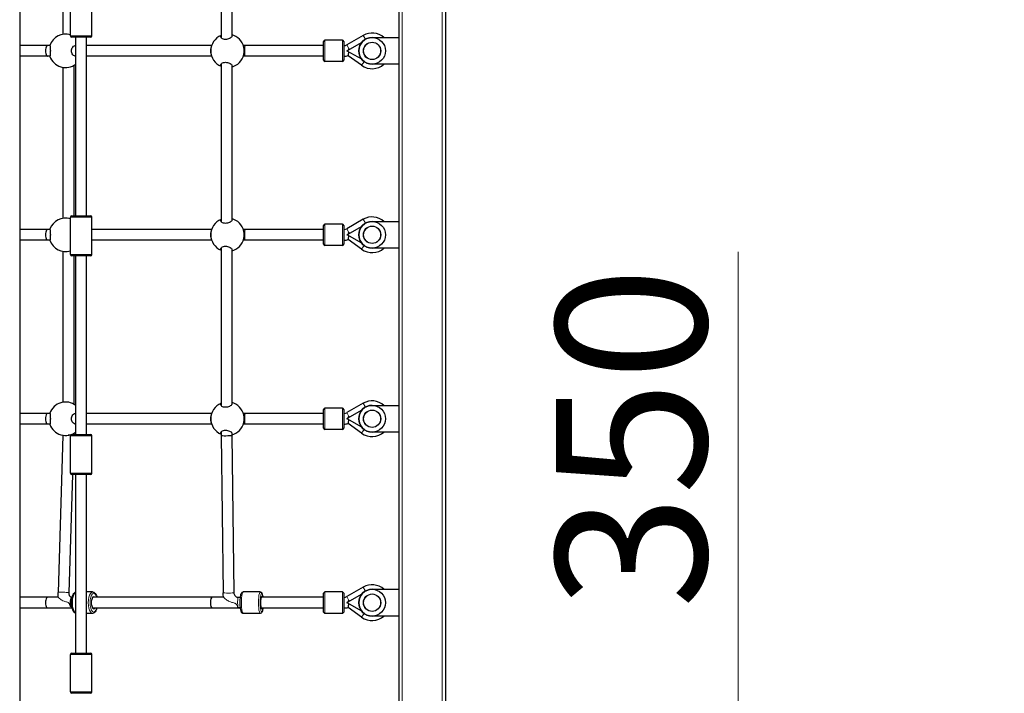
# Model space of a CAD drawing. Units: millimetres. Extents: x 739 to 11356, y -367 to 13468.
# Drawn here: x 6801 to 8273, y 11483 to 12490 of the extents above; entities that cross this region are included whole.
import ezdxf

# ---------------------------------------------------------------- set-up
doc = ezdxf.new("R2010")
doc.units = ezdxf.units.MM
doc.header["$LTSCALE"] = 50
doc.layers.add('Widoczne (ISO)', color=7, linetype='Continuous', lineweight=25)
doc.layers.add('Widoczne wąskie (ISO)', color=7, linetype='Continuous', lineweight=15)
doc.layers.add('Wymiar (ISO)', color=7, linetype='Continuous', lineweight=18, true_color=0x82bfff)
doc.styles.add('Tekst etykiety (ISO)', font='tahoma.ttf')
doc.dimstyles.new('Domyślne (ISO)', dxfattribs={"dimscale": 50, "dimtxt": 3.5, "dimasz": 2.5, "dimexe": 3.175, "dimexo": 0, "dimgap": 0.762, "dimtad": 1, "dimtoh": 1, "dimdec": 0, "dimrnd": 1e-08, "dimzin": 0, "dimtxsty": 'Tekst etykiety (ISO)', "dimcen": 0.09, "dimdle": 10, "dimclrd": 256, "dimclre": 256, "dimclrt": 256, "dimadec": 0, "dimazin": 0, "dimtfac": 0.714286, "dimtdec": 0, "dimtmove": 0, "dimatfit": 3, "dimfxl": 1, "dimtolj": 1, "dimtzin": 0, "dimlwd": -1, "dimlwe": -1, "dimarcsym": 0})

# ---------------------------------------------------------------- blocks, each defined once
blk = doc.blocks.new('*D7')
at = {"layer": 'Defpoints', "color": 0, "transparency": 16777216}
for p in [(8264.5, 11160.1), (7652.6, 10810.1), (7875.1, 10810.1)]:
    blk.add_point(p, dxfattribs=at)
at = {"layer": 'Wymiar (ISO)', "transparency": 16777216}
for p, q in [((7875.1, 11360.1), (7875.1, 12142.6)), ((8264.5, 11160.1), (7716.3, 11160.1)), ((7875.1, 10810.1), (7875.1, 11160.1)), ((7652.6, 10810.1), (8033.8, 10810.1)), ((7875.1, 10610.1), (7875.1, 10410.1))]:
    blk.add_line(p, q, dxfattribs=at)
for points in [[(7841.7, 11360.1), (7908.4, 11360.1), (7875.1, 11160.1)], [(7841.7, 10610.1), (7908.4, 10610.1), (7875.1, 10810.1)]]:
    blk.add_solid(points, dxfattribs=at)
at = {"layer": 'Wymiar (ISO)', "transparency": 16777216, "insert": (7602.6, 11864.7), "char_height": 225, "attachment_point": 2, "rotation": 90, "style": 'Tekst etykiety (ISO)'}
blk.add_mtext('\\A1;350', dxfattribs=at)
blk = doc.blocks.new('*D29')
at = {"layer": 'Defpoints', "color": 0, "transparency": 16777216}
for p in [(7432.6, 13468.1), (8735.2, 11160.1), (9835.2, 11160.1)]:
    blk.add_point(p, dxfattribs=at)
at = {"layer": 'Wymiar (ISO)', "transparency": 16777216}
for p, q in [((7432.6, 13468.1), (9993.9, 13468.1)), ((9835.2, 13268.1), (9835.2, 11360.1)), ((8735.2, 11160.1), (9993.9, 11160.1))]:
    blk.add_line(p, q, dxfattribs=at)
for points in [[(9801.9, 13268.1), (9868.5, 13268.1), (9835.2, 13468.1)], [(9801.9, 11360.1), (9868.5, 11360.1), (9835.2, 11160.1)]]:
    blk.add_solid(points, dxfattribs=at)
at = {"layer": 'Wymiar (ISO)', "transparency": 16777216, "insert": (9561.8, 12314.1), "char_height": 225, "attachment_point": 2, "rotation": 90, "style": 'Tekst etykiety (ISO)'}
blk.add_mtext('\\A1;2308', dxfattribs=at)

msp = doc.modelspace()

# ---------------------------------------------------------------- linework, layer by layer
at = {"layer": 'Widoczne (ISO)'}
for p, q in [((7367.6, 13463.1), (7367.6, 11160.1)), ((7437.6, 11160.1), (7437.6, 13463.1)), ((6865.3, 12693.4), (6865.3, 12467.8)), ((7101.7, 12698.4), (7101.7, 12462.9)), ((7117.7, 12697), (7117.7, 12464.2)), ((6876.6, 12465.6), (6876.6, 12521.6)), ((6908.6, 12465.6), (6908.6, 12521.6)), ((6906.6, 12463.6), (6878.6, 12463.6)), ((6884.6, 12196.6), (6884.6, 12463.6)), ((6900.6, 12196.6), (6900.6, 12463.6)), ((7255.1, 12429.1), (7255.1, 12457.1)), ((7283.1, 12459.1), (7257.1, 12459.1)), ((7285.1, 12457.1), (7285.1, 12429.1)), ((7314.3, 12466.3), (7289.6, 12452.2)), ((7327.6, 12463.1), (7367.6, 12463.1)), ((6842.4, 12451.1), (6800.6, 12451.1)), ((6845.8, 12451.1), (6842.4, 12451.1)), ((6884.6, 12451.1), (6883.4, 12451.1)), ((7087.6, 12451.1), (6900.6, 12451.1)), ((7137.6, 12451.1), (7135, 12451.1)), ((7255.1, 12451.1), (7137.6, 12451.1)), ((7285.6, 12451.1), (7285.1, 12451.1)), ((7290, 12443.2), (7289.8, 12443.1)), ((7290, 12443), (7289.8, 12443.1)), ((7290.2, 12443.3), (7290, 12443.2)), ((7290, 12443.2), (7290.1, 12443.1)), ((7290, 12443), (7290.1, 12443.1)), ((7290.2, 12442.9), (7290, 12443)), ((7290.1, 12443.1), (7290.2, 12443.3)), ((7290.2, 12442.9), (7290.1, 12443.1)), ((7312.1, 12455.7), (7290.2, 12443.3)), ((7312.1, 12430.5), (7290.2, 12442.9)), ((7291.9, 12445.1), (7293.2, 12446.8)), ((7293.1, 12445.9), (7293.2, 12446.8)), ((6842.4, 12435.1), (6800.6, 12435.1)), ((6845.8, 12435.1), (6842.4, 12435.1)), ((6884.6, 12435.1), (6883.4, 12435.1)), ((7087.6, 12435.1), (6900.6, 12435.1)), ((7137.6, 12435.1), (7135, 12435.1)), ((7255.1, 12435.1), (7137.6, 12435.1)), ((7285.6, 12435.1), (7285.1, 12435.1)), ((7311.9, 12421.5), (7291.9, 12435.9)), ((6865.3, 12418.4), (6865.3, 12192.8)), ((6881.3, 12421.2), (6881.3, 12196.6)), ((7101.7, 12423.4), (7101.7, 12187.9)), ((7117.7, 12422), (7117.7, 12189.2)), ((7283.1, 12427.1), (7257.1, 12427.1)), ((7367.6, 12423.1), (7327.6, 12423.1)), ((6876.6, 12138.6), (6876.6, 12194.6)), ((6878.6, 12196.6), (6906.6, 12196.6)), ((6908.6, 12138.6), (6908.6, 12194.6)), ((7255.1, 12154.1), (7255.1, 12182.1)), ((7283.1, 12184.1), (7257.1, 12184.1)), ((7285.1, 12182.1), (7285.1, 12154.1)), ((7314.3, 12191.3), (7289.6, 12177.2)), ((7312.1, 12180.7), (7290.2, 12168.3)), ((7327.6, 12188.1), (7367.6, 12188.1)), ((6842.4, 12176.1), (6800.6, 12176.1)), ((6845.8, 12176.1), (6842.4, 12176.1)), ((7087.6, 12176.1), (6908.6, 12176.1)), ((7137.6, 12176.1), (7135, 12176.1)), ((7255.1, 12176.1), (7137.6, 12176.1)), ((7285.6, 12176.1), (7285.1, 12176.1)), ((7290, 12168.2), (7289.8, 12168.1)), ((7290, 12168), (7289.8, 12168.1)), ((7290.2, 12168.3), (7290, 12168.2)), ((7290, 12168.2), (7290.1, 12168.1)), ((7290, 12168), (7290.1, 12168.1)), ((7290.2, 12167.9), (7290, 12168)), ((7290.1, 12168.1), (7290.2, 12168.3)), ((7290.2, 12167.9), (7290.1, 12168.1)), ((7312.1, 12155.5), (7290.2, 12167.9)), ((7291.9, 12170.1), (7293.2, 12171.8)), ((7293.1, 12170.9), (7293.2, 12171.8)), ((6842.4, 12160.1), (6800.6, 12160.1)), ((6845.8, 12160.1), (6842.4, 12160.1)), ((7087.6, 12160.1), (6908.6, 12160.1)), ((7101.7, 12148.4), (7101.7, 11912.9)), ((7137.6, 12160.1), (7135, 12160.1)), ((7255.1, 12160.1), (7137.6, 12160.1)), ((7283.1, 12152.1), (7257.1, 12152.1)), ((7285.6, 12160.1), (7285.1, 12160.1)), ((7311.9, 12146.5), (7291.9, 12160.9)), ((7367.6, 12148.1), (7327.6, 12148.1)), ((6865.3, 12143.4), (6865.3, 11917.8)), ((6906.6, 12136.6), (6878.6, 12136.6)), ((6881.3, 12136.6), (6881.3, 11915.1)), ((6884.6, 11869.6), (6884.6, 12136.6)), ((6900.6, 11869.6), (6900.6, 12136.6)), ((7117.7, 12147), (7117.7, 11914.2)), ((7314.3, 11916.3), (7289.6, 11902.2)), ((7327.6, 11913.1), (7367.6, 11913.1)), ((6842.4, 11901.1), (6800.6, 11901.1)), ((6845.8, 11901.1), (6842.4, 11901.1)), ((6884.6, 11901.1), (6883.4, 11901.1)), ((7087.6, 11901.1), (6900.6, 11901.1)), ((7137.6, 11901.1), (7135, 11901.1)), ((7255.1, 11901.1), (7137.6, 11901.1)), ((7255.1, 11879.1), (7255.1, 11907.1)), ((7283.1, 11909.1), (7257.1, 11909.1)), ((7285.1, 11907.1), (7285.1, 11879.1)), ((7285.6, 11901.1), (7285.1, 11901.1)), ((7312.1, 11905.7), (7290.2, 11893.3)), ((6842.4, 11885.1), (6800.6, 11885.1)), ((6845.8, 11885.1), (6842.4, 11885.1)), ((6884.6, 11885.1), (6883.4, 11885.1)), ((7087.6, 11885.1), (6900.6, 11885.1)), ((7137.6, 11885.1), (7135, 11885.1)), ((7255.1, 11885.1), (7137.6, 11885.1)), ((7285.6, 11885.1), (7285.1, 11885.1)), ((7290, 11893.2), (7289.8, 11893.1)), ((7290, 11893), (7289.8, 11893.1)), ((7290.2, 11893.3), (7290, 11893.2)), ((7290, 11893.2), (7290.1, 11893.1)), ((7290, 11893), (7290.1, 11893.1)), ((7290.2, 11892.9), (7290, 11893)), ((7290.1, 11893.1), (7290.2, 11893.3)), ((7290.2, 11892.9), (7290.1, 11893.1)), ((7312.1, 11880.5), (7290.2, 11892.9)), ((7291.9, 11895.1), (7293.2, 11896.8)), ((7311.9, 11871.5), (7291.9, 11885.9)), ((7293.1, 11895.9), (7293.2, 11896.8)), ((6865.3, 11868.2), (6857.9, 11633.3)), ((6865.3, 11868.4), (6865.3, 11868.2)), ((6878.6, 11869.6), (6906.6, 11869.6)), ((6881.3, 11871.2), (6881.3, 11869.6)), ((7101.7, 11873.4), (7101.7, 11868.1)), ((7101.7, 11868.1), (7104.8, 11633)), ((7117.7, 11872), (7117.7, 11868.2)), ((7117.7, 11868.2), (7120.8, 11633.2)), ((7283.1, 11877.1), (7257.1, 11877.1)), ((7367.6, 11873.1), (7327.6, 11873.1)), ((6876.6, 11811.6), (6876.6, 11867.6)), ((6908.6, 11811.6), (6908.6, 11867.6)), ((6879.4, 11809.6), (6873.9, 11632.8)), ((6906.6, 11809.6), (6878.6, 11809.6)), ((6884.6, 11542.6), (6884.6, 11809.6)), ((6900.6, 11542.6), (6900.6, 11809.6)), ((6909.5, 11634.1), (6900.6, 11634.1)), ((7160.3, 11634.1), (7134.7, 11634.1)), ((7283.1, 11634.1), (7257.1, 11634.1)), ((7314.3, 11641.3), (7289.6, 11627.2)), ((7327.6, 11638.1), (7367.6, 11638.1)), ((6842.4, 11626.1), (6800.6, 11626.1)), ((6858.7, 11626.1), (6842.4, 11626.1)), ((7088.3, 11626.1), (6909.7, 11626.1)), ((7105.9, 11626.1), (7088.3, 11626.1)), ((7127.8, 11626.1), (7130.8, 11626.1)), ((7255.1, 11626.1), (7161.6, 11626.1)), ((7255.1, 11604.1), (7255.1, 11632.1)), ((7285.1, 11632.1), (7285.1, 11604.1)), ((7285.6, 11626.1), (7285.1, 11626.1)), ((7290, 11618.2), (7289.8, 11618.1)), ((7290, 11618), (7289.8, 11618.1)), ((7290.2, 11618.3), (7290, 11618.2)), ((7290, 11618.2), (7290.1, 11618.1)), ((7290, 11618), (7290.1, 11618.1)), ((7290.2, 11617.9), (7290, 11618)), ((7290.1, 11618.1), (7290.2, 11618.3)), ((7290.2, 11617.9), (7290.1, 11618.1)), ((7312.1, 11630.7), (7290.2, 11618.3)), ((7312.1, 11605.5), (7290.2, 11617.9)), ((7291.9, 11620.1), (7293.2, 11621.8)), ((7293.1, 11620.9), (7293.2, 11621.8)), ((6842.4, 11610.1), (6800.6, 11610.1)), ((6879, 11610.1), (6842.4, 11610.1)), ((7088.3, 11610.1), (6909.7, 11610.1)), ((7130.8, 11610.1), (7088.3, 11610.1)), ((7255.1, 11610.1), (7161.6, 11610.1)), ((7285.6, 11610.1), (7285.1, 11610.1)), ((7311.9, 11596.5), (7291.9, 11610.9)), ((6909.5, 11602.1), (6900.6, 11602.1)), ((7160.3, 11602.1), (7134.7, 11602.1)), ((7283.1, 11602.1), (7257.1, 11602.1)), ((7367.6, 11598.1), (7327.6, 11598.1)), ((6876.6, 11484.6), (6876.6, 11540.6)), ((6878.6, 11542.6), (6906.6, 11542.6)), ((6908.6, 11484.6), (6908.6, 11540.6)), ((6906.6, 11482.6), (6878.6, 11482.6))]:
    msp.add_line(p, q, dxfattribs=at)
for centre, radius in [((7327.6, 12443.1), 20), ((7327.6, 12443.1), 13), ((7327.6, 12168.1), 20), ((7327.6, 12168.1), 13), ((7327.6, 11893.1), 20), ((7327.6, 11893.1), 13), ((7327.6, 11618.1), 20), ((7327.6, 11618.1), 13)]:
    msp.add_circle(centre, radius, dxfattribs=at)
for centre, radius, start, end in [((6869.3, 12443.1), 25, 73.162, 160.8051), ((6878.6, 12465.6), 2, 180, 270), ((6869.3, 12443.1), 25, 52.4346, 55.0851), ((6906.6, 12465.6), 2, 270, 0), ((7111.3, 12443.1), 25, 112.6679, 247.3321), ((7111.3, 12443.1), 25, 13.1025, 75.2495), ((7257.1, 12457.1), 2, 90, 180), ((7283.1, 12457.1), 2, 0, 90), ((7327.6, 12443.1), 20, 90, 270), ((7327.6, 12443.1), 26.7, 48.4199, 119.7915), ((7285.6, 12459.1), 8.01, 270, 299.7915), ((6869.3, 12443.1), 25, 199.1949, 307.5654), ((7111.3, 12443.1), 25, 284.7505, 346.8975), ((7257.1, 12429.1), 2, 180, 270), ((7283.1, 12429.1), 2, 270, 0), ((7285.6, 12459.1), 24, 270, 285.2462), ((7327.6, 12443.1), 26.7, 234.0786, 311.5801), ((6869.3, 12168.1), 25, 73.162, 160.8051), ((6878.6, 12194.6), 2, 90, 180), ((6906.6, 12194.6), 2, 0, 90), ((7111.3, 12168.1), 25, 13.1025, 75.2495), ((7327.6, 12168.1), 26.7, 48.4199, 119.7915), ((7111.3, 12168.1), 25, 112.6679, 247.3321), ((7257.1, 12182.1), 2, 90, 180), ((7283.1, 12182.1), 2, 0, 90), ((7327.6, 12168.1), 20, 90, 270), ((7285.6, 12184.1), 8.01, 270, 299.7915), ((6869.3, 12168.1), 25, 199.1949, 286.838), ((7111.3, 12168.1), 25, 284.7505, 346.8975), ((7257.1, 12154.1), 2, 180, 270), ((7283.1, 12154.1), 2, 270, 0), ((7285.6, 12184.1), 24, 270, 285.2462), ((7327.6, 12168.1), 26.7, 234.0786, 311.5801), ((6878.6, 12138.6), 2, 180, 270), ((6906.6, 12138.6), 2, 270, 0), ((6869.3, 11893.1), 25, 52.4346, 160.8051), ((7111.3, 11893.1), 25, 112.6679, 247.3321), ((7111.3, 11893.1), 25, 13.1025, 75.2495), ((7327.6, 11893.1), 20, 90, 270), ((7327.6, 11893.1), 26.7, 48.4199, 119.7915), ((7257.1, 11907.1), 2, 90, 180), ((7283.1, 11907.1), 2, 0, 90), ((7285.6, 11909.1), 8.01, 270, 299.7915), ((6869.3, 11893.1), 25, 199.1949, 307.5654), ((7111.3, 11893.1), 25, 284.7505, 346.8975), ((7285.6, 11909.1), 24, 270, 285.2462), ((6878.6, 11867.6), 2, 90, 180), ((6906.6, 11867.6), 2, 0, 90), ((7257.1, 11879.1), 2, 180, 270), ((7283.1, 11879.1), 2, 270, 0), ((7327.6, 11893.1), 26.7, 234.0786, 311.5801), ((6878.6, 11811.6), 2, 180, 270), ((6906.6, 11811.6), 2, 270, 0), ((7257.1, 11632.1), 2, 90, 180), ((7283.1, 11632.1), 2, 0, 90), ((7327.6, 11618.1), 20, 90, 270), ((7327.6, 11618.1), 26.7, 48.4199, 119.7915), ((7285.6, 11634.1), 8.01, 270, 299.7915), ((7257.1, 11604.1), 2, 180, 270), ((7283.1, 11604.1), 2, 270, 0), ((7285.6, 11634.1), 24, 270, 285.2462), ((7327.6, 11618.1), 26.7, 234.0786, 311.5801), ((6878.6, 11540.6), 2, 90, 180), ((6906.6, 11540.6), 2, 0, 90), ((6878.6, 11484.6), 2, 180, 270), ((6906.6, 11484.6), 2, 270, 0)]:
    msp.add_arc(centre, radius, start, end, dxfattribs=at)
for centre, major_axis, ratio, start_param, end_param in [((6842.4, 12443.1), (0, 8), 0.417964, 6.283183, 9.424776), ((7088.3, 12443.1), (0, -8), 0.303964, 3.488123, 5.936625), ((7137.6, 12443.1), (0, -8), 0.12185, 3.141586, 6.281901), ((7137.6, 12443.1), (0, -8), 0.12185, 6.281901, 6.283178), ((6842.4, 12168.1), (0, 8), 0.417964, 6.283183, 9.424776), ((7088.3, 12168.1), (0, -8), 0.303964, 3.488123, 5.936625), ((7137.6, 12168.1), (0, -8), 0.12185, 3.141586, 6.281901), ((7137.6, 12168.1), (0, -8), 0.12185, 6.281901, 6.283178), ((6842.4, 11893.1), (0, 8), 0.417964, 6.283183, 9.424776), ((7088.3, 11893.1), (0, -8), 0.303964, 3.488123, 5.936625), ((7137.6, 11893.1), (0, -8), 0.12185, 3.141586, 6.281901), ((7137.6, 11893.1), (0, -8), 0.12185, 6.281901, 6.283178), ((6873.3, 11868.1), (8, -0.13), 0.036704, 2.734572, 3.141015), ((6873.3, 11868.1), (8, -0.13), 0.036704, 1.128962, 1.585769), ((7109.7, 11868.1), (8, 0.05), 0.039391, 3.141334, 6.117706), ((7109.7, 11868.1), (8, 0.05), 0.039391, 6.117706, 6.282926), ((6842.4, 11618.1), (0, 8), 0.417964, 6.283183, 9.424776), ((6911.3, 11618.1), (0, 9), 0.393565, 5.807303, 7.501529), ((7088.3, 11618.1), (0, -8), 0.303964, 3.141592, 6.283184), ((7162.3, 11618.1), (0, -9), 0.16447, 2.665029, 6.758385), ((6911.3, 11618.1), (0, -9), 0.393565, 5.064719, 6.759068)]:
    msp.add_ellipse(centre, major_axis=major_axis, ratio=ratio, start_param=start_param, end_param=end_param, dxfattribs=at)
for points, knots in [([(6800.6, 13209), (6800.6, 13204.9), (6800.6, 13200.2), (6800.6, 13187.3), (6800.6, 13178.5), (6800.6, 13158.5), (6800.6, 13147.2), (6800.6, 13121.9), (6800.6, 13108), (6800.6, 13077.8), (6800.6, 13061.4), (6800.6, 13026.1), (6800.6, 13007.2), (6800.6, 12967.2), (6800.6, 12945.9), (6800.6, 12901.1), (6800.6, 12877.5), (6800.6, 12828.2), (6800.6, 12802.4), (6800.6, 12748.7), (6800.6, 12720.7), (6800.6, 12662.8), (6800.6, 12632.8), (6800.6, 12571), (6800.6, 12539), (6800.6, 12473.4), (6800.6, 12439.7), (6800.6, 12370.5), (6800.6, 12335), (6800.6, 12262.5), (6800.6, 12225.5), (6800.6, 12150), (6800.6, 12111.5), (6800.6, 12033.2), (6800.6, 11993.4), (6800.6, 11912.7), (6800.6, 11871.7), (6800.6, 11788.7), (6800.6, 11746.7), (6800.6, 11661.7), (6800.6, 11618.8), (6800.6, 11532.3), (6800.6, 11488.7), (6800.6, 11400.8), (6800.6, 11356.6), (6800.6, 11267.7), (6800.6, 11223.1), (6800.6, 11172.2), (6800.6, 11166.2), (6800.6, 11160.1)], [0, 0, 0, 0, 10.002409, 10.002409, 23.507278, 23.507278, 37.010361, 37.010361, 50.513445, 50.513445, 64.016528, 64.016528, 77.519612, 77.519612, 91.022696, 91.022696, 104.525779, 104.525779, 118.028863, 118.028863, 131.531947, 131.531947, 145.03503, 145.03503, 158.538114, 158.538114, 172.041198, 172.041198, 185.544282, 185.544282, 199.047365, 199.047365, 212.550449, 212.550449, 226.053533, 226.053533, 239.556616, 239.556616, 253.0597, 253.0597, 266.562784, 266.562784, 280.065867, 280.065867, 293.568951, 293.568951, 307.072035, 307.072035, 308.898076, 308.898076, 308.898076, 308.898076]), ([(7108.3, 12460.2), (7107.3, 12460.2), (7106.3, 12460.3), (7104.4, 12460.8), (7103.7, 12461.1), (7102.4, 12461.9), (7101.9, 12462.4), (7101.4, 12463.4), (7101.4, 12464), (7101.6, 12464.6), (7101.6, 12464.7), (7101.7, 12464.8)], [0, 0, 0, 0, 0.310325, 0.310325, 0.62065, 0.62065, 0.970973, 0.970973, 1.321297, 1.321297, 1.398769, 1.398769, 1.398769, 1.398769]), ([(7117.7, 12466), (7117.7, 12466), (7117.7, 12465.9), (7118, 12465.5), (7118, 12465), (7117.6, 12464), (7117.2, 12463.4), (7116, 12462.4), (7115.2, 12461.9), (7113.5, 12461.1), (7112.5, 12460.8), (7110.4, 12460.3), (7109.3, 12460.2), (7108.3, 12460.2)], [3.57123, 3.57123, 3.57123, 3.57123, 3.580906, 3.580906, 3.922127, 3.922127, 4.27245, 4.27245, 4.622774, 4.622774, 4.933099, 4.933099, 5.243423, 5.243423, 5.243423, 5.243423]), ([(6845.7, 12451.1), (6845.7, 12451.3), (6845.7, 12451.4), (6845.8, 12451.4), (6845.8, 12451.1), (6846, 12450.3), (6846.1, 12449.6), (6846.2, 12448.1), (6846.3, 12447.2), (6846.4, 12445.2), (6846.4, 12444.1), (6846.4, 12442.1), (6846.4, 12441), (6846.3, 12439), (6846.2, 12438.1), (6846.1, 12436.6), (6846, 12436), (6845.8, 12435.1), (6845.8, 12434.9), (6845.7, 12434.9)], [2.384806, 2.384806, 2.384806, 2.384806, 2.60083, 2.60083, 2.951154, 2.951154, 3.301477, 3.301477, 3.611802, 3.611802, 3.922127, 3.922127, 4.232451, 4.232451, 4.542776, 4.542776, 4.8931, 4.8931, 5.243423, 5.243423, 5.243423, 5.243423]), ([(6884.6, 12434.9), (6883.8, 12434.9), (6883.1, 12435.2), (6881.4, 12436), (6880.6, 12436.6), (6879.3, 12438.1), (6878.8, 12439), (6878, 12441), (6877.8, 12442.1), (6877.8, 12444.1), (6878, 12445.2), (6878.8, 12447.2), (6879.3, 12448.1), (6880.6, 12449.6), (6881.4, 12450.3), (6883.1, 12451.1), (6883.8, 12451.3), (6884.6, 12451.3)], [0.062642, 0.062642, 0.062642, 0.062642, 0.350324, 0.350324, 0.700647, 0.700647, 1.010972, 1.010972, 1.321297, 1.321297, 1.631622, 1.631622, 1.941946, 1.941946, 2.29227, 2.29227, 2.579952, 2.579952, 2.579952, 2.579952]), ([(7135.7, 12437.4), (7135.8, 12438.1), (7136, 12439), (7136.2, 12441), (7136.2, 12442.1), (7136.2, 12444.1), (7136.2, 12445.2), (7136, 12447.2), (7135.8, 12448.1), (7135.7, 12448.8)], [0.692231, 0.692231, 0.692231, 0.692231, 0.991428, 0.991428, 1.300415, 1.300415, 1.609402, 1.609402, 1.908599, 1.908599, 1.908599, 1.908599]), ([(7293.1, 12445), (7293.1, 12445), (7293.1, 12445), (7292.7, 12445), (7292.3, 12445), (7291.9, 12445.1)], [-0.652932, -0.652932, -0.652932, -0.652932, -0.6526385, -0.6526385, -0.5396185, -0.5396185, -0.5396185, -0.5396185]), ([(7293.1, 12445.9), (7293.1, 12445.6), (7293.1, 12445.3), (7293.1, 12445), (7293.1, 12445), (7293.1, 12445)], [-0.0926922, -0.0926922, -0.0926922, -0.0926922, 0, 0, 0.00138486, 0.00138486, 0.00138486, 0.00138486]), ([(7291.9, 12435.9), (7291.9, 12435.9), (7291.9, 12436.1), (7292, 12436.8), (7292.1, 12437.3), (7292.3, 12438.5), (7292.5, 12439.3), (7292.6, 12440.6), (7292.7, 12441), (7292.7, 12441.4)], [-1.3517843, -1.3517843, -1.3517843, -1.3517843, -1.071657, -1.071657, -0.7943508, -0.7943508, -0.5010669, -0.5010669, -0.3586904, -0.3586904, -0.3586904, -0.3586904]), ([(7101.7, 12421.4), (7101.6, 12421.5), (7101.6, 12421.6), (7101.4, 12422.2), (7101.4, 12422.8), (7101.9, 12423.8), (7102.4, 12424.3), (7103.7, 12425.1), (7104.4, 12425.4), (7106.3, 12425.9), (7107.3, 12426), (7108.3, 12426)], [3.844655, 3.844655, 3.844655, 3.844655, 3.922127, 3.922127, 4.27245, 4.27245, 4.622774, 4.622774, 4.933099, 4.933099, 5.243423, 5.243423, 5.243423, 5.243423]), ([(7108.3, 12426), (7109.3, 12426), (7110.4, 12425.9), (7112.5, 12425.4), (7113.5, 12425.1), (7115.2, 12424.3), (7116, 12423.8), (7117.2, 12422.8), (7117.6, 12422.2), (7118, 12421.3), (7118, 12420.8), (7117.7, 12420.3), (7117.7, 12420.3), (7117.7, 12420.3)], [0, 0, 0, 0, 0.310325, 0.310325, 0.62065, 0.62065, 0.970973, 0.970973, 1.321297, 1.321297, 1.662517, 1.662517, 1.672194, 1.672194, 1.672194, 1.672194]), ([(7108.3, 12185.2), (7107.3, 12185.2), (7106.3, 12185.3), (7104.4, 12185.8), (7103.7, 12186.1), (7102.4, 12186.9), (7101.9, 12187.4), (7101.4, 12188.4), (7101.4, 12189), (7101.6, 12189.6), (7101.6, 12189.7), (7101.7, 12189.8)], [0, 0, 0, 0, 0.310325, 0.310325, 0.62065, 0.62065, 0.970973, 0.970973, 1.321297, 1.321297, 1.398769, 1.398769, 1.398769, 1.398769]), ([(7117.7, 12191), (7117.7, 12191), (7117.7, 12190.9), (7118, 12190.5), (7118, 12190), (7117.6, 12189), (7117.2, 12188.4), (7116, 12187.4), (7115.2, 12186.9), (7113.5, 12186.1), (7112.5, 12185.8), (7110.4, 12185.3), (7109.3, 12185.2), (7108.3, 12185.2)], [3.57123, 3.57123, 3.57123, 3.57123, 3.580906, 3.580906, 3.922127, 3.922127, 4.27245, 4.27245, 4.622774, 4.622774, 4.933099, 4.933099, 5.243423, 5.243423, 5.243423, 5.243423]), ([(6845.7, 12176.1), (6845.7, 12176.3), (6845.7, 12176.4), (6845.8, 12176.4), (6845.8, 12176.1), (6846, 12175.3), (6846.1, 12174.6), (6846.2, 12173.1), (6846.3, 12172.2), (6846.4, 12170.2), (6846.4, 12169.1), (6846.4, 12167.1), (6846.4, 12166), (6846.3, 12164), (6846.2, 12163.1), (6846.1, 12161.6), (6846, 12161), (6845.8, 12160.1), (6845.8, 12159.9), (6845.7, 12159.9)], [2.384806, 2.384806, 2.384806, 2.384806, 2.60083, 2.60083, 2.951154, 2.951154, 3.301477, 3.301477, 3.611802, 3.611802, 3.922127, 3.922127, 4.232451, 4.232451, 4.542776, 4.542776, 4.8931, 4.8931, 5.243423, 5.243423, 5.243423, 5.243423]), ([(7135.7, 12162.4), (7135.8, 12163.1), (7136, 12164), (7136.2, 12166), (7136.2, 12167.1), (7136.2, 12169.1), (7136.2, 12170.2), (7136, 12172.2), (7135.8, 12173.1), (7135.7, 12173.8)], [0.692231, 0.692231, 0.692231, 0.692231, 0.991428, 0.991428, 1.300415, 1.300415, 1.609402, 1.609402, 1.908599, 1.908599, 1.908599, 1.908599]), ([(7293.1, 12170), (7293.1, 12170), (7293.1, 12170), (7292.7, 12170), (7292.3, 12170), (7291.9, 12170.1)], [-0.652932, -0.652932, -0.652932, -0.652932, -0.6526385, -0.6526385, -0.5396185, -0.5396185, -0.5396185, -0.5396185]), ([(7291.9, 12160.9), (7291.9, 12160.9), (7291.9, 12161.1), (7292, 12161.8), (7292.1, 12162.3), (7292.3, 12163.5), (7292.5, 12164.3), (7292.6, 12165.6), (7292.7, 12166), (7292.7, 12166.4)], [-1.3517843, -1.3517843, -1.3517843, -1.3517843, -1.071657, -1.071657, -0.7943508, -0.7943508, -0.5010669, -0.5010669, -0.3586904, -0.3586904, -0.3586904, -0.3586904]), ([(7293.1, 12170.9), (7293.1, 12170.6), (7293.1, 12170.3), (7293.1, 12170), (7293.1, 12170), (7293.1, 12170)], [-0.0926922, -0.0926922, -0.0926922, -0.0926922, 0, 0, 0.00138486, 0.00138486, 0.00138486, 0.00138486]), ([(7101.7, 12146.4), (7101.6, 12146.5), (7101.6, 12146.6), (7101.4, 12147.2), (7101.4, 12147.8), (7101.9, 12148.8), (7102.4, 12149.3), (7103.7, 12150.1), (7104.4, 12150.4), (7106.3, 12150.9), (7107.3, 12151), (7108.3, 12151)], [3.844655, 3.844655, 3.844655, 3.844655, 3.922127, 3.922127, 4.27245, 4.27245, 4.622774, 4.622774, 4.933099, 4.933099, 5.243423, 5.243423, 5.243423, 5.243423]), ([(7108.3, 12151), (7109.3, 12151), (7110.4, 12150.9), (7112.5, 12150.4), (7113.5, 12150.1), (7115.2, 12149.3), (7116, 12148.8), (7117.2, 12147.8), (7117.6, 12147.2), (7118, 12146.3), (7118, 12145.8), (7117.7, 12145.3), (7117.7, 12145.3), (7117.7, 12145.3)], [0, 0, 0, 0, 0.310325, 0.310325, 0.62065, 0.62065, 0.970973, 0.970973, 1.321297, 1.321297, 1.662517, 1.662517, 1.672194, 1.672194, 1.672194, 1.672194]), ([(7108.3, 11910.2), (7107.3, 11910.2), (7106.3, 11910.3), (7104.4, 11910.8), (7103.7, 11911.1), (7102.4, 11911.9), (7101.9, 11912.4), (7101.4, 11913.4), (7101.4, 11914), (7101.6, 11914.6), (7101.6, 11914.7), (7101.7, 11914.8)], [0, 0, 0, 0, 0.310325, 0.310325, 0.62065, 0.62065, 0.970973, 0.970973, 1.321297, 1.321297, 1.398769, 1.398769, 1.398769, 1.398769]), ([(7117.7, 11916), (7117.7, 11916), (7117.7, 11915.9), (7118, 11915.5), (7118, 11915), (7117.6, 11914), (7117.2, 11913.4), (7116, 11912.4), (7115.2, 11911.9), (7113.5, 11911.1), (7112.5, 11910.8), (7110.4, 11910.3), (7109.3, 11910.2), (7108.3, 11910.2)], [3.57123, 3.57123, 3.57123, 3.57123, 3.580906, 3.580906, 3.922127, 3.922127, 4.27245, 4.27245, 4.622774, 4.622774, 4.933099, 4.933099, 5.243423, 5.243423, 5.243423, 5.243423]), ([(6845.7, 11901.1), (6845.7, 11901.3), (6845.7, 11901.4), (6845.8, 11901.4), (6845.8, 11901.1), (6846, 11900.3), (6846.1, 11899.6), (6846.2, 11898.1), (6846.3, 11897.2), (6846.4, 11895.2), (6846.4, 11894.1), (6846.4, 11892.1), (6846.4, 11891), (6846.3, 11889), (6846.2, 11888.1), (6846.1, 11886.6), (6846, 11886), (6845.8, 11885.1), (6845.8, 11884.9), (6845.7, 11884.9)], [2.384806, 2.384806, 2.384806, 2.384806, 2.60083, 2.60083, 2.951154, 2.951154, 3.301477, 3.301477, 3.611802, 3.611802, 3.922127, 3.922127, 4.232451, 4.232451, 4.542776, 4.542776, 4.8931, 4.8931, 5.243423, 5.243423, 5.243423, 5.243423]), ([(6884.6, 11884.9), (6883.8, 11884.9), (6883.1, 11885.2), (6881.4, 11886), (6880.6, 11886.6), (6879.3, 11888.1), (6878.8, 11889), (6878, 11891), (6877.8, 11892.1), (6877.8, 11894.1), (6878, 11895.2), (6878.8, 11897.2), (6879.3, 11898.1), (6880.6, 11899.6), (6881.4, 11900.3), (6883.1, 11901.1), (6883.8, 11901.3), (6884.6, 11901.3)], [0.062642, 0.062642, 0.062642, 0.062642, 0.350324, 0.350324, 0.700647, 0.700647, 1.010972, 1.010972, 1.321297, 1.321297, 1.631622, 1.631622, 1.941946, 1.941946, 2.29227, 2.29227, 2.579952, 2.579952, 2.579952, 2.579952]), ([(7135.7, 11887.4), (7135.8, 11888.1), (7136, 11889), (7136.2, 11891), (7136.2, 11892.1), (7136.2, 11894.1), (7136.2, 11895.2), (7136, 11897.2), (7135.8, 11898.1), (7135.7, 11898.8)], [0.692231, 0.692231, 0.692231, 0.692231, 0.991428, 0.991428, 1.300415, 1.300415, 1.609402, 1.609402, 1.908599, 1.908599, 1.908599, 1.908599]), ([(7293.1, 11895), (7293.1, 11895), (7293.1, 11895), (7292.7, 11895), (7292.3, 11895), (7291.9, 11895.1)], [-0.652932, -0.652932, -0.652932, -0.652932, -0.6526385, -0.6526385, -0.5396185, -0.5396185, -0.5396185, -0.5396185]), ([(7291.9, 11885.9), (7291.9, 11885.9), (7291.9, 11886.1), (7292, 11886.8), (7292.1, 11887.3), (7292.3, 11888.5), (7292.5, 11889.3), (7292.6, 11890.6), (7292.7, 11891), (7292.7, 11891.4)], [-1.3517843, -1.3517843, -1.3517843, -1.3517843, -1.071657, -1.071657, -0.7943508, -0.7943508, -0.5010669, -0.5010669, -0.3586904, -0.3586904, -0.3586904, -0.3586904]), ([(7293.1, 11895.9), (7293.1, 11895.6), (7293.1, 11895.3), (7293.1, 11895), (7293.1, 11895), (7293.1, 11895)], [-0.0926922, -0.0926922, -0.0926922, -0.0926922, 0, 0, 0.00138486, 0.00138486, 0.00138486, 0.00138486]), ([(7101.7, 11871.4), (7101.6, 11871.5), (7101.6, 11871.6), (7101.4, 11872.2), (7101.4, 11872.8), (7101.9, 11873.8), (7102.4, 11874.3), (7103.7, 11875.1), (7104.4, 11875.4), (7106.3, 11875.9), (7107.3, 11876), (7108.3, 11876)], [3.844655, 3.844655, 3.844655, 3.844655, 3.922127, 3.922127, 4.27245, 4.27245, 4.622774, 4.622774, 4.933099, 4.933099, 5.243423, 5.243423, 5.243423, 5.243423]), ([(7108.3, 11876), (7109.3, 11876), (7110.4, 11875.9), (7112.5, 11875.4), (7113.5, 11875.1), (7115.2, 11874.3), (7116, 11873.8), (7117.2, 11872.8), (7117.6, 11872.2), (7118, 11871.3), (7118, 11870.8), (7117.7, 11870.3), (7117.7, 11870.3), (7117.7, 11870.3)], [0, 0, 0, 0, 0.310325, 0.310325, 0.62065, 0.62065, 0.970973, 0.970973, 1.321297, 1.321297, 1.662517, 1.662517, 1.672194, 1.672194, 1.672194, 1.672194]), ([(6873.9, 11632.8), (6873.8, 11632.1), (6873.9, 11631.4), (6874.2, 11630.2), (6874.4, 11629.6), (6875, 11628.5), (6875.3, 11628), (6876.1, 11627.2), (6876.6, 11626.9), (6877.6, 11626.3), (6878.2, 11626.2), (6878.9, 11626.1), (6879, 11626.1), (6879, 11626.1)], [0, 0, 0, 0, 0.207011, 0.207011, 0.412846, 0.412846, 0.629702, 0.629702, 0.871153, 0.871153, 1.162198, 1.162198, 1.186496, 1.186496, 1.186496, 1.186496]), ([(6884.6, 11602.2), (6884.2, 11602.3), (6883.9, 11602.5), (6882.9, 11603), (6882.3, 11603.5), (6881, 11605.1), (6880.4, 11606.2), (6879.3, 11608.8), (6878.9, 11610.3), (6878.3, 11613.5), (6878.2, 11615.1), (6878.1, 11618.5), (6878.1, 11620.1), (6878.4, 11623.4), (6878.7, 11624.9), (6879.5, 11627.8), (6879.9, 11629.1), (6881.2, 11631.5), (6881.9, 11632.5), (6883.4, 11633.6), (6884, 11633.8), (6884.6, 11634)], [3.241894, 3.241894, 3.241894, 3.241894, 3.339785, 3.339785, 3.58165, 3.58165, 3.927942, 3.927942, 4.284691, 4.284691, 4.625161, 4.625161, 4.960373, 4.960373, 5.297096, 5.297096, 5.643159, 5.643159, 6.007347, 6.007347, 6.182884, 6.182884, 6.182884, 6.182884]), ([(6909.5, 11634.1), (6910.2, 11634.1), (6910.9, 11633.9), (6912.2, 11633.2), (6912.9, 11632.7), (6914.2, 11631.1), (6914.8, 11630), (6915.6, 11627.9), (6915.9, 11627), (6916.1, 11626.1)], [6.283185, 6.283185, 6.283185, 6.283185, 6.481378, 6.481378, 6.723243, 6.723243, 7.069534, 7.069534, 7.28742, 7.28742, 7.28742, 7.28742]), ([(7120.8, 11633.2), (7120.8, 11632.4), (7120.9, 11631.7), (7121.4, 11630.3), (7121.7, 11629.6), (7122.6, 11628.5), (7123.1, 11628), (7124.2, 11627.1), (7124.8, 11626.8), (7126.2, 11626.3), (7126.9, 11626.1), (7127.6, 11626.1), (7127.7, 11626.1), (7127.8, 11626.1)], [0, 0, 0, 0, 0.222917, 0.222917, 0.439631, 0.439631, 0.654742, 0.654742, 0.871991, 0.871991, 1.094833, 1.094833, 1.114927, 1.114927, 1.114927, 1.114927]), ([(7134.7, 11602.1), (7134.3, 11602.1), (7134, 11602.2), (7133.4, 11602.5), (7133.1, 11602.7), (7132.6, 11603.2), (7132.4, 11603.5), (7131.7, 11604.7), (7131.4, 11605.8), (7130.9, 11608.5), (7130.8, 11609.9), (7130.5, 11612.8), (7130.4, 11614.3), (7130.3, 11617.4), (7130.3, 11619), (7130.4, 11622.1), (7130.5, 11623.6), (7130.8, 11626.4), (7130.9, 11627.7), (7131.4, 11630), (7131.6, 11631), (7132.1, 11632.3), (7132.3, 11632.7), (7132.9, 11633.4), (7133.1, 11633.6), (7133.7, 11633.9), (7134.1, 11634.1), (7134.6, 11634.1), (7134.6, 11634.1), (7134.7, 11634.1)], [3.141593, 3.141593, 3.141593, 3.141593, 3.214361, 3.214361, 3.299044, 3.299044, 3.43881, 3.43881, 3.867538, 3.867538, 4.224163, 4.224163, 4.556821, 4.556821, 4.884563, 4.884563, 5.212406, 5.212406, 5.545399, 5.545399, 5.900396, 5.900396, 6.091791, 6.091791, 6.183699, 6.183699, 6.279581, 6.279581, 6.283185, 6.283185, 6.283185, 6.283185]), ([(7160.3, 11634.1), (7160.7, 11634.1), (7161, 11634), (7161.6, 11633.8), (7161.9, 11633.6), (7162.4, 11633.1), (7162.6, 11632.8), (7163.3, 11631.5), (7163.5, 11630.4), (7164, 11628.1), (7164.1, 11627.1), (7164.2, 11626.1)], [0, 0, 0, 0, 0.0727684, 0.0727684, 0.1574512, 0.1574512, 0.2972171, 0.2972171, 0.7259449, 0.7259449, 0.981699, 0.981699, 0.981699, 0.981699]), ([(7293.1, 11620), (7293.1, 11620), (7293.1, 11620), (7292.7, 11620), (7292.3, 11620), (7291.9, 11620.1)], [-0.652932, -0.652932, -0.652932, -0.652932, -0.6526385, -0.6526385, -0.5396185, -0.5396185, -0.5396185, -0.5396185]), ([(7293.1, 11620.9), (7293.1, 11620.6), (7293.1, 11620.3), (7293.1, 11620), (7293.1, 11620), (7293.1, 11620)], [-0.0926922, -0.0926922, -0.0926922, -0.0926922, 0, 0, 0.00138486, 0.00138486, 0.00138486, 0.00138486]), ([(6916.1, 11610.1), (6916.1, 11610), (6916.1, 11610), (6915.7, 11608.4), (6915.2, 11607.1), (6913.9, 11604.7), (6913.2, 11603.7), (6911.4, 11602.5), (6910.5, 11602.1), (6909.5, 11602.1)], [8.420543, 8.420543, 8.420543, 8.420543, 8.438689, 8.438689, 8.784752, 8.784752, 9.148939, 9.148939, 9.424778, 9.424778, 9.424778, 9.424778]), ([(7164.2, 11610.1), (7164.1, 11609.1), (7164, 11608.2), (7163.6, 11606.2), (7163.4, 11605.2), (7162.8, 11603.9), (7162.6, 11603.5), (7162.1, 11602.9), (7161.9, 11602.7), (7161.3, 11602.3), (7160.8, 11602.1), (7160.3, 11602.1), (7160.3, 11602.1), (7160.3, 11602.1)], [2.1603814, 2.1603814, 2.1603814, 2.1603814, 2.4038061, 2.4038061, 2.7588036, 2.7588036, 2.9501981, 2.9501981, 3.0421061, 3.0421061, 3.137988, 3.137988, 3.1415927, 3.1415927, 3.1415927, 3.1415927]), ([(7291.9, 11610.9), (7291.9, 11610.9), (7291.9, 11611.1), (7292, 11611.8), (7292.1, 11612.3), (7292.3, 11613.5), (7292.5, 11614.3), (7292.6, 11615.6), (7292.7, 11616), (7292.7, 11616.4)], [-1.3517843, -1.3517843, -1.3517843, -1.3517843, -1.071657, -1.071657, -0.7943508, -0.7943508, -0.5010669, -0.5010669, -0.3586904, -0.3586904, -0.3586904, -0.3586904])]:
    msp.add_open_spline(points, degree=3, knots=knots, dxfattribs=at)
for points in [[(6845.7, 12434.9), (6845.7, 12434.9), (6845.7, 12434.9), (6845.7, 12435.1)], [(6845.7, 12159.9), (6845.7, 12159.9), (6845.7, 12159.9), (6845.7, 12160.1)], [(6845.7, 11884.9), (6845.7, 11884.9), (6845.7, 11884.9), (6845.7, 11885.1)], [(6858.8, 11625.8), (6858.1, 11628.2), (6857.8, 11630.8), (6857.9, 11633.3)], [(7106, 11625.8), (7105.2, 11628.1), (7104.8, 11630.6), (7104.8, 11633)]]:
    msp.add_open_spline(points, degree=3, dxfattribs=at)
at = {"layer": 'Widoczne wąskie (ISO)'}
for p, q in [((7372.6, 11160.1), (7372.6, 13463.1)), ((7432.6, 13463.1), (7432.6, 11160.1)), ((6876.6, 12465.6), (6908.6, 12465.6)), ((7257.1, 12459.1), (7257.1, 12427.1)), ((7283.1, 12427.1), (7283.1, 12459.1)), ((7317.6, 12460.5), (7314.3, 12466.3)), ((7285.6, 12435.1), (7285.6, 12451.1)), ((7292.9, 12446.4), (7289.6, 12452.2)), ((7293.5, 12445.2), (7293.1, 12445.9)), ((7311.9, 12421.5), (7315.8, 12426.9)), ((6908.6, 12194.6), (6876.6, 12194.6)), ((7257.1, 12184.1), (7257.1, 12152.1)), ((7283.1, 12152.1), (7283.1, 12184.1)), ((7317.6, 12185.5), (7314.3, 12191.3)), ((7285.6, 12160.1), (7285.6, 12176.1)), ((7292.9, 12171.4), (7289.6, 12177.2)), ((7293.5, 12170.2), (7293.1, 12170.9)), ((7311.9, 12146.5), (7315.8, 12151.9)), ((6876.6, 12138.6), (6908.6, 12138.6)), ((7317.6, 11910.5), (7314.3, 11916.3)), ((7257.1, 11909.1), (7257.1, 11877.1)), ((7283.1, 11877.1), (7283.1, 11909.1)), ((7285.6, 11885.1), (7285.6, 11901.1)), ((7292.9, 11896.4), (7289.6, 11902.2)), ((7293.5, 11895.2), (7293.1, 11895.9)), ((7311.9, 11871.5), (7315.8, 11876.9)), ((6908.6, 11867.6), (6876.6, 11867.6)), ((6876.6, 11811.6), (6908.6, 11811.6)), ((7257.1, 11634.1), (7257.1, 11602.1)), ((7283.1, 11602.1), (7283.1, 11634.1)), ((7317.6, 11635.5), (7314.3, 11641.3)), ((7285.6, 11610.1), (7285.6, 11626.1)), ((7292.9, 11621.4), (7289.6, 11627.2)), ((7293.5, 11620.2), (7293.1, 11620.9)), ((6878.6, 11612), (6877.2, 11612)), ((7130.7, 11611.1), (7127.1, 11611.1)), ((7311.9, 11596.5), (7315.8, 11601.9)), ((6908.6, 11540.6), (6876.6, 11540.6)), ((6876.6, 11484.6), (6908.6, 11484.6))]:
    msp.add_line(p, q, dxfattribs=at)
for centre in [(7327.6, 12443.1), (7327.6, 12168.1), (7327.6, 11893.1), (7327.6, 11618.1)]:
    msp.add_circle(centre, 12.7, dxfattribs=at)
for centre, major_axis, ratio, start_param, end_param in [((6865.9, 11633.1), (8, -0.25), 0.07331, 0, 3.141593), ((6885.6, 11618.1), (0, -16), 0.393565, 3.308669, 6.116109), ((6909.5, 11618.1), (0, 16), 0.393565, 0, 3.141593), ((6911.3, 11618.1), (0, -14), 0.393565, 2.179042, 7.245736), ((7112.8, 11633.1), (8, 0.11), 0.078659, 3.141593, 6.283185), ((7134.7, 11618.1), (0, -16), 0.16447, 3.141593, 6.283185), ((7160.3, 11618.1), (0, 16), 0.16447, 0, 3.141593), ((7162.3, 11618.1), (0, -14), 0.16447, 2.178785, 7.245479), ((6879.2, 11618.1), (0, 8), 0.393565, 0.048771, 2.445173), ((6910.9, 11618.1), (0, -8), 0.392691, 4.313547, 5.111088), ((7127.8, 11618.1), (0, 8), 0.16447, 0, 2.646994)]:
    msp.add_ellipse(centre, major_axis=major_axis, ratio=ratio, start_param=start_param, end_param=end_param, dxfattribs=at)
for points, knots in [([(6877.2, 11612), (6877.1, 11612), (6877.1, 11612), (6877.1, 11612), (6877.1, 11612), (6877, 11612), (6877, 11612), (6876.9, 11612.1), (6876.7, 11612.3), (6876.6, 11612.5), (6876.4, 11612.6), (6875.9, 11613.5), (6875.5, 11614.3), (6874.9, 11615.9), (6874.7, 11616.5), (6874.2, 11617.4), (6874, 11617.7), (6873.5, 11618.1), (6873.3, 11618.2), (6872.5, 11618.6), (6872, 11618.8), (6870.3, 11619.2), (6868.7, 11619.7), (6864.5, 11621.3), (6862.7, 11622.4), (6860.4, 11624), (6859.7, 11624.6), (6859, 11625.4), (6858.9, 11625.6), (6858.8, 11625.8)], [0, 0, 0, 0, 0.004311, 0.004311, 0.009741, 0.009741, 0.019287, 0.019287, 0.064385, 0.064385, 0.14567, 0.14567, 0.417786, 0.417786, 0.609593, 0.609593, 0.772294, 0.772294, 0.92718, 0.92718, 1.16006, 1.16006, 1.516932, 1.516932, 2.006036, 2.006036, 2.367038, 2.367038, 2.590783, 2.590783, 2.590783, 2.590783]), ([(7127.1, 11611.1), (7127.1, 11611.1), (7127.1, 11611.1), (7127.1, 11611.1), (7127.1, 11611.1), (7127, 11611.1), (7127, 11611.1), (7126.9, 11611.2), (7126.8, 11611.3), (7126.5, 11611.5), (7126.4, 11611.8), (7125.8, 11613), (7125.5, 11613.8), (7124.9, 11615.1), (7124.7, 11615.6), (7124.1, 11616.3), (7123.8, 11616.6), (7123.2, 11617), (7122.8, 11617.1), (7121.5, 11617.6), (7120.3, 11617.9), (7117.8, 11618.6), (7116.3, 11619.1), (7112.4, 11620.8), (7110.6, 11621.8), (7108.2, 11623.5), (7107.4, 11624.2), (7106.5, 11625.1), (7106.2, 11625.5), (7106, 11625.7), (7106, 11625.8), (7106, 11625.8)], [0, 0, 0, 0, 0.004263, 0.004263, 0.009634, 0.009634, 0.019088, 0.019088, 0.064256, 0.064256, 0.212255, 0.212255, 0.49377, 0.49377, 0.661668, 0.661668, 0.810743, 0.810743, 0.959909, 0.959909, 1.26895, 1.26895, 1.494273, 1.494273, 1.804693, 1.804693, 2.036363, 2.036363, 2.223088, 2.223088, 2.264086, 2.264086, 2.264086, 2.264086])]:
    msp.add_open_spline(points, degree=3, knots=knots, dxfattribs=at)

# ---------------------------------------------------------------- dimensions: what is measured, and where the dimension line sits
at = {"layer": 'Wymiar (ISO)'}
for base, p1, p2, override, picture, middle in [((9835.2, 11160.1), (7432.6, 13468.1), (8735.2, 11160.1), {"dimtxt": 4.5, "dimasz": 4, "dimtoh": 0, "dimdec": 0, "dimtp": 0, "dimtm": 0, "dimtdec": 0, "dimtofl": 0, "dimatfit": 1}, '*D29', (9835.2, 12314.1)), ((7875.1, 10810.1), (8264.5, 11160.1), (7652.6, 10810.1), {"dimtxt": 4.5, "dimasz": 4, "dimtoh": 0, "dimdec": 0, "dimtp": 0, "dimtm": 0, "dimtdec": 0, "dimtofl": 1, "dimatfit": 1}, '*D7', (7875.1, 11864.7))]:
    dim = msp.add_linear_dim(base=base, p1=p1, p2=p2, angle=90, dimstyle='Domyślne (ISO)', override=override, dxfattribs=at)
    dim.commit()
    dim.dimension.update_dxf_attribs({"geometry": picture, "text_midpoint": middle, "dimtype": 160})

doc.saveas('drawing.dxf')
